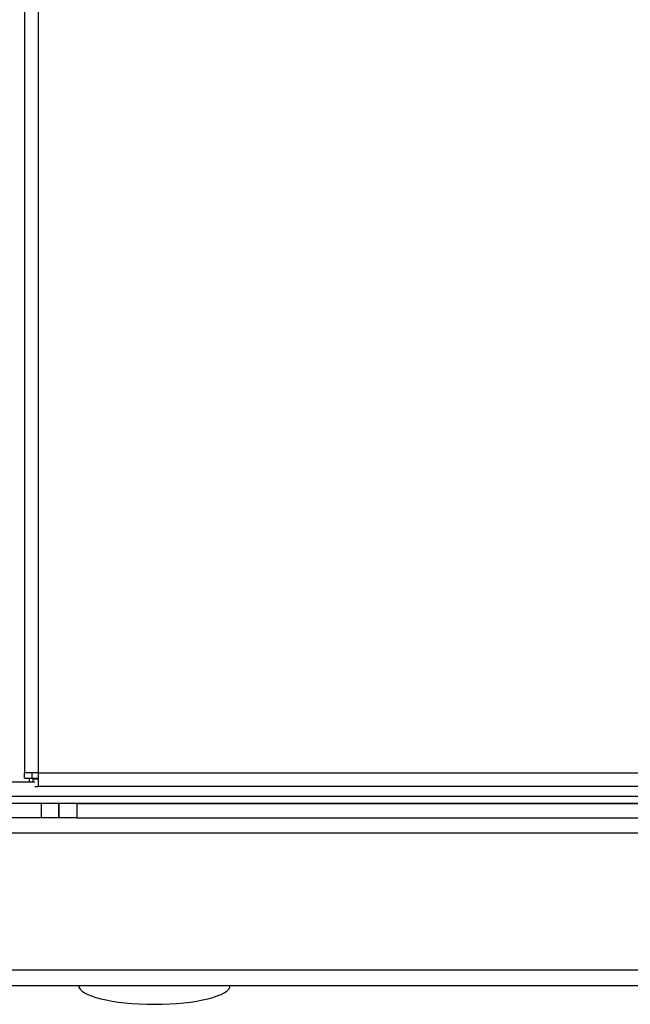
# Model space of a CAD drawing. Units: millimetres. Extents: x -3716 to 16431, y -9556 to 1738.
# Drawn here: x -2025 to -1961, y -442 to -338 of the extents above; entities that cross this region are included whole.
import ezdxf

# ---------------------------------------------------------------- set-up
doc = ezdxf.new("R2010")
doc.units = ezdxf.units.MM

msp = doc.modelspace()

# ---------------------------------------------------------------- linework, layer by layer
at = {"color": 7, "linetype": 'Continuous', "lineweight": 25}
for p, q in [((-2024.46, -310.2), (-2024.46, -417.76)), ((-2023.02, -417.76), (-2024.46, -417.76)), ((-2024.44, -418.31), (-2024.44, -417.76)), ((-2023.65, -418.31), (-2023.65, -417.76)), ((-2023.02, -417.76), (-1252.78, -417.76)), ((-2023.02, -417.76), (-2023.02, -419.2)), ((-2027.84, -418.7), (-2023.36, -418.7)), ((-2024.44, -418.31), (-2023.65, -418.31)), ((-2023.94, -418.31), (-2023.94, -418.7)), ((-2023.65, -418.31), (-2023.02, -418.31)), ((-2023.57, -418.4), (-2023.57, -418.7)), ((-2023.57, -418.4), (-2023.02, -418.4)), ((-2023.36, -419.2), (-2023.02, -419.2)), ((-1252.78, -419.2), (-2023.02, -419.2)), ((-97.01, -421), (-2043.87, -421)), ((-2029.34, -420.2), (-592.58, -420.2)), ((-2022.64, -422.5), (-2022.64, -421)), ((-2020.84, -421), (-2020.84, -422.5)), ((-2018.94, -421), (-2018.94, -422.5)), ((-2018.94, -421), (-121.94, -421)), ((-2018.94, -422.5), (-2043.77, -422.5)), ((-2018.94, -422.5), (-121.94, -422.5)), ((-2044.57, -424.1), (-96.31, -424.1)), ((-96.31, -438.6), (-2044.57, -438.6)), ((-2043.84, -440.2), (-97.04, -440.2))]:
    msp.add_line(p, q, dxfattribs=at)
at = {"color": 8, "linetype": 'Continuous', "lineweight": 25}
for p, q in [((-2023.02, -310.2), (-2023.02, -417.76)), ((-2020.84, -422.5), (-2020.84, -421))]:
    msp.add_line(p, q, dxfattribs=at)
at = {"color": 7, "linetype": 'Continuous', "lineweight": 25}
for major_axis, start_param, end_param in [((-8, 0), 0, 1.570796), ((8, 0), 4.712389, 6.283185)]:
    msp.add_ellipse((-2010.74, -440.2), major_axis=major_axis, ratio=0.25, start_param=start_param, end_param=end_param, dxfattribs=at)

doc.saveas('drawing.dxf')
